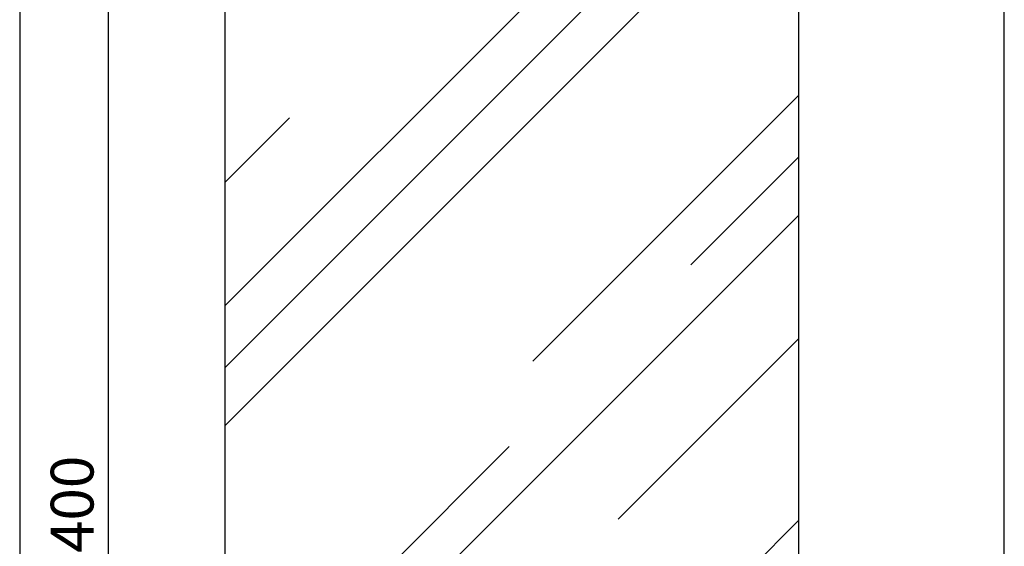
# Model space of a CAD drawing. Units: millimetres. Extents: x 2332 to 8611, y 555 to 6450.
# Drawn here: x 3683 to 4833, y 3193 to 3808 of the extents above; entities that cross this region are included whole.
import ezdxf

# ---------------------------------------------------------------- set-up
doc = ezdxf.new("R2010")
doc.units = ezdxf.units.MM
doc.layers.add('ABAVA - Шлюзы', color=7, linetype='Continuous')
doc.styles.get("Standard").update_dxf_attribs({"font": 'ARIAL.TTF'})
doc.dimstyles.new('ISO-25', dxfattribs={"dimtxt": 2.5, "dimasz": 2.5, "dimexe": 1.25, "dimexo": 0.625, "dimtad": 1, "dimtxsty": 'Standard', "dimcen": 2.5, "dimadec": 0, "dimazin": 0, "dimtfac": 1, "dimtmove": 0, "dimatfit": 3, "dimfxl": 0, "dimarcsym": 0})

# ---------------------------------------------------------------- blocks, each defined once
blk = doc.blocks.new('*D8')
at = {"layer": 'ABAVA - Шлюзы', "color": 1, "lineweight": -2}
for p, q in [((8020.8, -20227.6), (8124.1, -20227.6)), ((8124.1, -20257.6), (8124.1, -22597.6)), ((8020.8, -22627.6), (8124.1, -22627.6))]:
    blk.add_line(p, q, dxfattribs=at)
at = {"layer": 'ABAVA - Шлюзы', "color": 1}
for points in [[(8119.1, -20257.6), (8129.1, -20257.6), (8124.1, -20227.6)], [(8119.1, -22597.6), (8129.1, -22597.6), (8124.1, -22627.6)]]:
    blk.add_solid(points, dxfattribs=at)
at = {"layer": 'ABAVA - Шлюзы', "color": 1, "insert": (8088.6, -21427.6), "char_height": 50, "attachment_point": 5, "rotation": 90}
blk.add_mtext('2400', dxfattribs=at)
blk = doc.blocks.new('Minisun-2 - side')
at = {"layer": 'ABAVA - Шлюзы'}
h = blk.add_hatch(dxfattribs=at)
h.set_pattern_fill('AR-RROOF', color=5, scale=300, angle=45, style=0)
h.set_pattern_definition([(45, (96.6, 0), (254.5584, 678.8225), [4500, -600, 1500, -300]), (45, (272.7, 388.2), (-494.2676, 70.0036), [900, -99, 1800, -225]), (45, (22.36, 286.38), (960.9581, 1245.215), [2400, -420, 1200, -300])])
h.paths.add_polyline_path([(8930.849, -20607.646), (8260.849, -20607.646), (8260.849, -22522.646), (8930.849, -22522.646)])
for p, q in [((8260.849, -22627.646), (8260.849, -20227.646)), ((8930.849, -22627.646), (8930.849, -20227.646))]:
    blk.add_line(p, q, dxfattribs=at)
blk.add_lwpolyline([(8020.849, -22627.646), (9170.849, -22627.646), (9170.849, -20227.646), (8020.849, -20227.646)], close=True, dxfattribs=at)
dim = blk.add_linear_dim(base=(8124.097, -22627.646), p1=(8020.849, -20227.646), p2=(8020.849, -22627.646), angle=90, dimstyle='ISO-25', dxfattribs=at)
dim.commit()
dim.dimension.update_dxf_attribs({"geometry": '*D8', "text_midpoint": (8088.568, -21427.646)})

msp = doc.modelspace()

# ---------------------------------------------------------------- block references
msp.add_blockref('Minisun-2 - side', (-4337.6, 24651.1))

doc.saveas('drawing.dxf')
